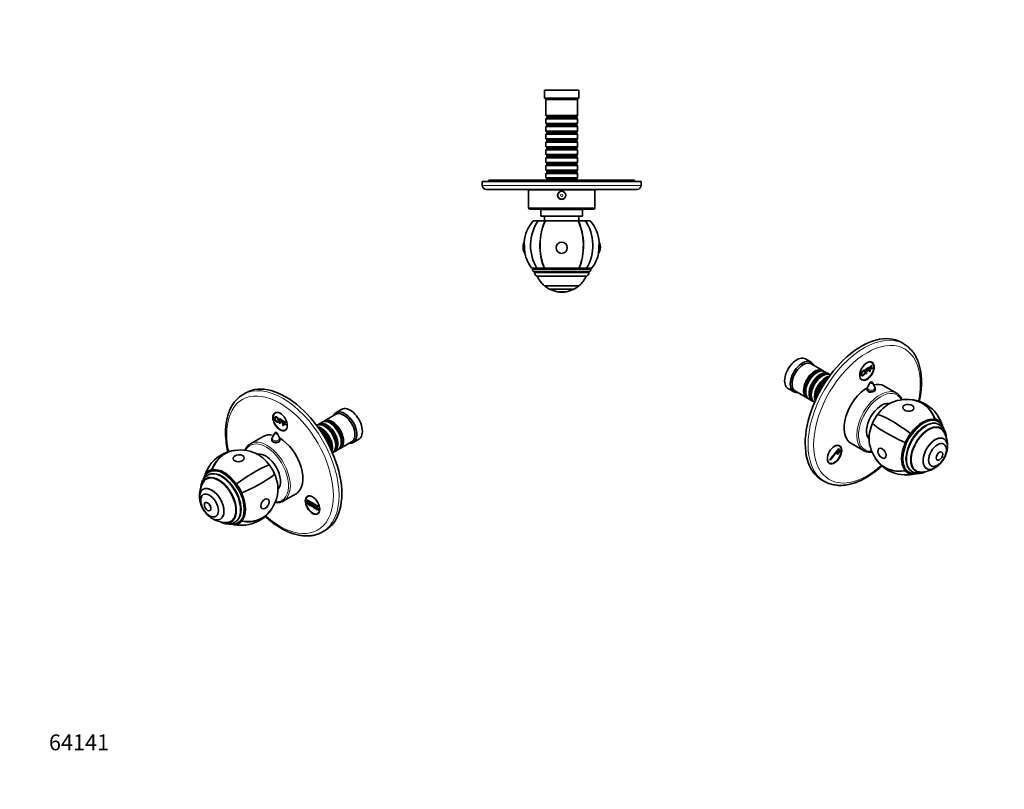
# Model space of a CAD drawing. Units: millimetres. Extents: x 0 to 780, y 0 to 1164.
# Drawn here: x 0 to 744, y 0 to 582 of the extents above; entities that cross this region are included whole.
import ezdxf
from ezdxf import colors
from ezdxf.entities.mleader import LeaderData, LeaderLine
from ezdxf.math import Vec2, Vec3

# ---------------------------------------------------------------- set-up
doc = ezdxf.new("R2010")
doc.units = ezdxf.units.MM
for name, color, linetype in [('DV3_Défaut', 7, 'Continuous'), ('DV6_Défaut', 7, 'Continuous'), ('DV7_Défaut', 7, 'Continuous'), ('Défaut', 7, 'Continuous')]:
    doc.layers.add(name, color=color, linetype=linetype)

# ---------------------------------------------------------------- blocks, each defined once
blk = doc.blocks.new('_DOT')
at = {"color": 0}
blk.add_line((0, 0), (-1, 0), dxfattribs=at)
at = {"color": 0, "const_width": 0.333}
blk.add_lwpolyline([(-0.1665, 0, 1), (0.1665, 0, 1)], format="xyb", close=True, dxfattribs=at)
blk = doc.blocks.new('SE2')
at = {"layer": 'DV3_Défaut', "color": 7, "linetype": 'Continuous', "lineweight": 35}
for p, q in [((422.64, 528.74), (396.64, 528.74)), ((396.64, 528.74), (396.64, 522.74)), ((422.64, 522.74), (422.64, 528.74)), ((422.64, 522.74), (396.64, 522.74)), ((396.64, 522.74), (397.64, 521.74)), ((421.64, 521.74), (397.64, 521.74)), ((397.64, 521.74), (397.64, 509.54)), ((421.64, 521.74), (422.64, 522.74)), ((421.64, 509.54), (421.64, 521.74)), ((421.64, 509.54), (397.64, 509.54)), ((397.64, 509.54), (398.34, 508.84)), ((398.34, 507.84), (397.64, 507.14)), ((397.64, 507.14), (421.64, 507.14)), ((397.64, 507.14), (397.64, 503.64)), ((398.34, 508.84), (420.94, 508.84)), ((398.34, 508.84), (398.34, 507.84)), ((398.34, 507.84), (420.94, 507.84)), ((420.94, 508.84), (421.64, 509.54)), ((420.94, 507.84), (420.94, 508.84)), ((421.64, 507.14), (420.94, 507.84)), ((421.64, 503.64), (421.64, 507.14)), ((421.64, 503.64), (397.64, 503.64)), ((397.64, 503.64), (398.34, 502.94)), ((398.34, 501.94), (397.64, 501.24)), ((397.64, 501.24), (421.64, 501.24)), ((397.64, 501.24), (397.64, 497.74)), ((398.34, 502.94), (420.94, 502.94)), ((398.34, 502.94), (398.34, 501.94)), ((398.34, 501.94), (420.94, 501.94)), ((420.94, 502.94), (421.64, 503.64)), ((420.94, 501.94), (420.94, 502.94)), ((421.64, 501.24), (420.94, 501.94)), ((421.64, 497.74), (421.64, 501.24)), ((421.64, 497.74), (397.64, 497.74)), ((397.64, 497.74), (398.34, 497.04)), ((398.34, 496.04), (397.64, 495.34)), ((397.64, 495.34), (421.64, 495.34)), ((397.64, 495.34), (397.64, 491.84)), ((421.64, 491.84), (397.64, 491.84)), ((397.64, 491.84), (398.34, 491.14)), ((398.34, 497.04), (420.94, 497.04)), ((398.34, 497.04), (398.34, 496.04)), ((398.34, 496.04), (420.94, 496.04)), ((398.34, 491.14), (420.94, 491.14)), ((398.34, 491.14), (398.34, 490.14)), ((420.94, 497.04), (421.64, 497.74)), ((420.94, 496.04), (420.94, 497.04)), ((421.64, 495.34), (420.94, 496.04)), ((420.94, 491.14), (421.64, 491.84)), ((420.94, 490.14), (420.94, 491.14)), ((421.64, 491.84), (421.64, 495.34)), ((398.34, 490.14), (397.64, 489.44)), ((397.64, 489.44), (421.64, 489.44)), ((397.64, 489.44), (397.64, 485.94)), ((421.64, 485.94), (397.64, 485.94)), ((397.64, 485.94), (398.34, 485.24)), ((398.34, 484.24), (397.64, 483.54)), ((398.34, 490.14), (420.94, 490.14)), ((398.34, 485.24), (420.94, 485.24)), ((398.34, 485.24), (398.34, 484.24)), ((398.34, 484.24), (420.94, 484.24)), ((421.64, 489.44), (420.94, 490.14)), ((420.94, 485.24), (421.64, 485.94)), ((420.94, 484.24), (420.94, 485.24)), ((421.64, 483.54), (420.94, 484.24)), ((421.64, 485.94), (421.64, 489.44)), ((397.64, 483.54), (421.64, 483.54)), ((397.64, 483.54), (397.64, 480.04)), ((421.64, 480.04), (397.64, 480.04)), ((397.64, 480.04), (398.34, 479.34)), ((398.34, 478.34), (397.64, 477.64)), ((397.64, 477.64), (421.64, 477.64)), ((397.64, 477.64), (397.64, 474.14)), ((398.34, 479.34), (420.94, 479.34)), ((398.34, 479.34), (398.34, 478.34)), ((398.34, 478.34), (420.94, 478.34)), ((420.94, 479.34), (421.64, 480.04)), ((420.94, 478.34), (420.94, 479.34)), ((421.64, 477.64), (420.94, 478.34)), ((421.64, 480.04), (421.64, 483.54)), ((421.64, 474.14), (421.64, 477.64)), ((421.64, 474.14), (397.64, 474.14)), ((397.64, 474.14), (398.34, 473.44)), ((398.34, 472.44), (397.64, 471.74)), ((397.64, 471.74), (421.64, 471.74)), ((397.64, 471.74), (397.64, 468.24)), ((398.34, 473.44), (420.94, 473.44)), ((398.34, 473.44), (398.34, 472.44)), ((398.34, 472.44), (420.94, 472.44)), ((420.94, 473.44), (421.64, 474.14)), ((420.94, 472.44), (420.94, 473.44)), ((421.64, 471.74), (420.94, 472.44)), ((421.64, 468.24), (421.64, 471.74)), ((421.64, 468.24), (397.64, 468.24)), ((397.64, 468.24), (398.34, 467.54)), ((398.34, 466.54), (397.64, 465.84)), ((397.64, 465.84), (421.64, 465.84)), ((397.64, 465.84), (397.64, 462.34)), ((421.64, 462.34), (397.64, 462.34)), ((397.64, 462.34), (398.34, 461.64)), ((398.34, 467.54), (420.94, 467.54)), ((398.34, 467.54), (398.34, 466.54)), ((398.34, 466.54), (420.94, 466.54)), ((398.34, 461.64), (420.94, 461.64)), ((398.34, 461.64), (398.34, 460.74)), ((420.94, 467.54), (421.64, 468.24)), ((420.94, 466.54), (420.94, 467.54)), ((421.64, 465.84), (420.94, 466.54)), ((420.94, 461.64), (421.64, 462.34)), ((420.94, 460.74), (420.94, 461.64)), ((421.64, 462.34), (421.64, 465.84)), ((469.64, 459.74), (349.64, 459.74)), ((349.64, 459.74), (349.64, 456.74)), ((464.64, 460.74), (354.64, 460.74)), ((354.64, 460.74), (354.64, 459.74)), ((464.64, 459.74), (464.64, 460.74)), ((469.64, 456.74), (469.64, 459.74)), ((352.64, 453.74), (466.64, 453.74)), ((434.64, 453.24), (384.64, 453.24)), ((384.64, 453.24), (384.64, 439.74)), ((394.64, 453.74), (394.64, 453.24)), ((424.64, 453.24), (424.64, 453.74)), ((434.64, 439.74), (434.64, 453.24)), ((433.64, 438.74), (385.64, 438.74)), ((425.39, 438.44), (393.89, 438.44)), ((393.89, 438.44), (393.89, 433.44)), ((425.39, 433.44), (393.89, 433.44)), ((396.64, 433.44), (396.64, 430.04)), ((398.39, 438.74), (398.39, 438.44)), ((420.89, 438.44), (420.89, 438.74)), ((422.64, 430.04), (422.64, 433.44)), ((425.39, 433.44), (425.39, 438.44)), ((388.14, 430.04), (391.82, 430.04)), ((391.82, 430.04), (397.16, 430.04)), ((397.31, 430.04), (397.16, 430.04)), ((397.31, 430.04), (421.98, 430.04)), ((421.98, 430.04), (422.13, 430.04)), ((422.13, 430.04), (427.47, 430.04)), ((427.47, 430.04), (431.14, 430.04)), ((381.79, 405.3), (381.25, 413.76)), ((438.04, 413.76), (437.5, 405.3)), ((390.88, 394.04), (386.99, 394.04)), ((387.64, 394.04), (387.64, 393.04)), ((430.14, 391.54), (389.14, 391.54)), ((389.14, 391.54), (389.14, 390.69)), ((428.55, 388.04), (390.74, 388.04)), ((390.88, 394.04), (396.51, 394.04)), ((396.51, 394.04), (396.65, 394.04)), ((396.65, 394.04), (422.64, 394.04)), ((422.78, 394.04), (422.64, 394.04)), ((422.78, 394.04), (428.41, 394.04)), ((428.41, 394.04), (432.3, 394.04)), ((430.14, 390.69), (430.14, 391.54)), ((431.64, 393.04), (431.64, 394.04)), ((396.64, 380.76), (422.64, 380.76)), ((396.64, 380.76), (396.64, 380.71)), ((422.64, 380.71), (396.64, 380.71)), ((422.64, 380.71), (422.64, 380.76)), ((419.14, 378.36), (400.14, 378.36)), ((413.14, 376.34), (406.14, 376.34)), ((406.14, 376.34), (406.14, 376.3)), ((413.14, 376.3), (406.14, 376.3)), ((413.14, 376.3), (413.14, 376.34))]:
    blk.add_line(p, q, dxfattribs=at)
at = {"layer": 'DV3_Défaut', "color": 7, "linetype": 'Continuous', "lineweight": 18}
for p, q in [((469.64, 456.74), (349.64, 456.74)), ((434.64, 439.74), (384.64, 439.74)), ((431.64, 393.04), (387.64, 393.04)), ((430.14, 390.69), (389.14, 390.69))]:
    blk.add_line(p, q, dxfattribs=at)
at = {"layer": 'DV3_Défaut', "color": 7, "linetype": 'Continuous', "lineweight": 35}
for radius in [3.1, 3]:
    blk.add_circle((409.64, 449.24), radius, dxfattribs=at)
at = {"layer": 'DV3_Défaut', "color": 7, "linetype": 'Continuous', "lineweight": 18}
for radius in [2.8, 0.933]:
    blk.add_circle((409.64, 449.24), radius, dxfattribs=at)
at = {"layer": 'DV3_Défaut', "color": 7, "linetype": 'Continuous', "lineweight": 35}
for centre, radius, start, end in [((352.64, 456.74), 3, 180, 270), ((466.64, 456.74), 3, 270, 0), ((385.64, 439.74), 1, 180, 270), ((433.64, 439.74), 1, 270, 0), ((409.64, 411.33), 28.5, 138.97175, 175.11238), ((409.64, 411.33), 28.5, 4.88762, 41.02825), ((389.47, 410.04), 9.03, 155.6642, 211.66392), ((429.82, 410.04), 9.03, 328.33608, 24.3358), ((409.64, 411.33), 28.5, 192.21575, 217.3532), ((409.64, 411.33), 28.5, 322.6468, 347.78425), ((389.14, 393.04), 1.5, 180, 270), ((392.14, 390.69), 3, 180, 242.04711), ((409.64, 396.3), 20.26, 204.06119, 230.08539), ((409.64, 396.3), 20.26, 309.91461, 335.93881), ((427.14, 390.69), 3, 297.95289, 0), ((430.14, 393.04), 1.5, 270, 0), ((409.64, 396.3), 20.3, 230.17879, 242.09673), ((409.64, 396.3), 20.3, 297.90327, 309.82121), ((409.64, 396.3), 20.26, 242.30886, 260.05221), ((409.64, 396.3), 20.3, 260.07181, 270), ((409.64, 396.3), 20.3, 270, 279.92819), ((409.64, 396.3), 20.26, 279.94779, 297.69114)]:
    blk.add_arc(centre, radius, start, end, dxfattribs=at)
for major_axis, ratio, start_param, end_param in [((0, 28.7), 0.819152, 0.860766, 2.217424), ((0, 28.7), 0.573576, 0.860766, 2.217424), ((0, -28.5), 0.573576, 3.996311, 5.364325), ((0, -28.5), 0.573576, 0.91886, 2.286874), ((0, 28.7), 0.573576, 4.065761, 5.422419), ((0, 28.7), 0.819152, 4.065761, 5.422419)]:
    blk.add_ellipse((409.64, 411.33), major_axis=major_axis, ratio=ratio, start_param=start_param, end_param=end_param, dxfattribs=at)
blk.add_ellipse((409.64, 409.53), major_axis=(4.24, 0), ratio=0.997956, dxfattribs=at)
blk = doc.blocks.new('SE5')
at = {"layer": 'DV6_Défaut', "color": 7, "linetype": 'Continuous', "lineweight": 35}
for p, q in [((171.02, 299.85), (168.9, 298.62)), ((193.9, 285.1), (193.17, 284.67)), ((238.86, 283.59), (230.24, 278.61)), ((243.31, 287.31), (239.07, 284.87)), ((196.29, 280.33), (198.4, 279.11)), ((196.29, 276.72), (196.29, 280.33)), ((196.7, 276.48), (196.29, 276.72)), ((196.7, 279.67), (196.7, 278.55)), ((198.4, 278.69), (196.7, 279.67)), ((196.7, 278.55), (198.17, 277.7)), ((196.7, 278.12), (196.7, 276.48)), ((198.17, 277.27), (196.7, 278.12)), ((198.17, 277.7), (198.17, 277.27)), ((198.4, 279.11), (198.4, 278.69)), ((198.96, 278.79), (199.03, 278.83)), ((198.96, 278.79), (201.07, 277.57)), ((198.96, 275.18), (198.96, 278.79)), ((199.37, 278.13), (199.37, 277.01)), ((201.07, 277.15), (199.37, 278.13)), ((199.37, 277.01), (200.84, 276.16)), ((199.37, 276.58), (199.37, 274.94)), ((200.84, 275.73), (199.37, 276.58)), ((200.84, 276.16), (200.84, 275.73)), ((201.07, 277.57), (201.14, 277.61)), ((201.07, 277.57), (201.07, 277.15)), ((201.07, 277.15), (201.14, 277.19)), ((228.54, 277.63), (226.06, 276.2)), ((235.03, 276.75), (234.54, 277.04)), ((192.7, 269.35), (190.91, 265.7)), ((196.29, 265.7), (194.5, 269.35)), ((199.37, 274.94), (198.96, 275.18)), ((200.67, 271.68), (201.4, 272.11)), ((230.86, 274.34), (230.37, 274.63)), ((183.93, 266.88), (174.38, 261.37)), ((190.6, 264.37), (190.6, 263.54)), ((196.6, 263.47), (196.6, 264.37)), ((238.85, 259.93), (238.85, 260.5)), ((242.24, 257.83), (250.86, 262.81)), ((243.03, 262.34), (243.03, 262.91)), ((252.07, 262.35), (256.31, 264.8)), ((238.06, 255.42), (240.54, 256.85)), ((141.3, 239.45), (141.44, 239.25)), ((143.57, 240.12), (142.86, 239.71)), ((145.28, 241.75), (145.38, 241.52)), ((142.49, 235.45), (141.07, 234.64)), ((142.55, 237.8), (141.95, 237.45)), ((163.86, 231.02), (163.75, 230.91)), ((138.68, 226.9), (138.64, 226.88)), ((167.83, 224.13), (167.69, 224.1)), ((199.38, 218.07), (208.93, 223.58)), ((140.3, 216.87), (140.27, 216.86)), ((216.98, 217.59), (217.34, 217.39)), ((216.98, 215.96), (216.98, 217.59)), ((217.34, 215.75), (216.98, 215.96)), ((217.16, 218.92), (217.23, 218.96)), ((217.16, 218.92), (225.82, 213.92)), ((217.16, 218.51), (217.16, 218.92)), ((225.82, 213.51), (217.16, 218.51)), ((217.34, 217.39), (217.34, 215.75)), ((218.4, 221.96), (217.67, 221.54)), ((218.04, 215.35), (218.04, 216.98)), ((218.04, 216.98), (218.4, 216.77)), ((218.4, 216.77), (218.4, 215.14)), ((219.1, 216.37), (219.18, 216.41)), ((219.1, 214.73), (219.1, 216.37)), ((219.1, 216.37), (219.46, 216.16)), ((219.46, 216.16), (219.53, 216.2)), ((219.46, 216.16), (219.46, 214.53)), ((143.77, 210.79), (143.8, 210.81)), ((218.4, 215.14), (218.04, 215.35)), ((219.46, 214.53), (219.1, 214.73)), ((219.46, 214.53), (219.53, 214.57)), ((220.16, 214.12), (220.16, 215.75)), ((220.16, 215.75), (220.52, 215.55)), ((220.52, 213.92), (220.16, 214.12)), ((220.52, 215.55), (220.52, 213.92)), ((221.23, 213.51), (221.23, 215.14)), ((221.23, 215.14), (221.58, 214.94)), ((221.58, 213.3), (221.23, 213.51)), ((221.58, 214.94), (221.58, 213.3)), ((222.29, 214.53), (222.36, 214.57)), ((222.29, 212.9), (222.29, 214.53)), ((222.29, 214.53), (222.64, 214.32)), ((222.64, 212.69), (222.29, 212.9)), ((222.64, 214.32), (222.71, 214.37)), ((222.64, 214.32), (222.64, 212.69)), ((222.64, 212.69), (222.71, 212.73)), ((223.35, 213.92), (223.42, 213.96)), ((223.35, 212.28), (223.35, 213.92)), ((223.35, 213.92), (223.7, 213.71)), ((223.7, 212.08), (223.35, 212.28)), ((223.7, 213.71), (223.77, 213.75)), ((223.7, 213.71), (223.7, 212.08)), ((223.7, 212.08), (223.77, 212.12)), ((224.41, 213.3), (224.48, 213.34)), ((224.41, 211.67), (224.41, 213.3)), ((224.41, 213.3), (224.76, 213.1)), ((224.76, 211.47), (224.41, 211.67)), ((224.76, 213.1), (224.83, 213.14)), ((224.76, 213.1), (224.76, 211.47)), ((224.76, 211.47), (224.83, 211.51)), ((225.17, 208.55), (225.9, 208.97)), ((225.47, 212.69), (225.54, 212.73)), ((225.47, 211.06), (225.47, 212.69)), ((225.47, 212.69), (225.82, 212.49)), ((225.82, 210.85), (225.47, 211.06)), ((225.82, 213.92), (225.89, 213.96)), ((225.82, 213.92), (225.82, 213.51)), ((225.82, 213.51), (225.89, 213.55)), ((225.82, 212.49), (225.89, 212.53)), ((225.82, 212.49), (225.82, 210.85)), ((225.82, 210.85), (225.89, 210.9)), ((151.64, 204.36), (151.68, 204.39)), ((159.57, 202.59), (160.99, 203.41)), ((162.45, 201.94), (163.05, 202.29)), ((164.86, 201.6), (165.57, 202.01)), ((167.83, 202.68), (167.69, 202.88)), ((163.86, 200.38), (163.75, 200.61)), ((228.9, 194.7), (231.02, 195.93))]:
    blk.add_line(p, q, dxfattribs=at)
for centre, radius, start, end in [((193.6, 268.91), 1, 60, 153.85267), ((193.6, 268.91), 1, 26.14733, 60), ((193.6, 264.37), 3, 153.85267, 180), ((193.6, 264.37), 3, 0, 26.14733), ((166.79, 228.12), 28.7, 103.01695, 136.98305), ((166.79, 228.12), 28.5, 66.49, 103.01695), ((166.79, 228.12), 28.5, 146.21991, 163.25077), ((156.16, 221.99), 20.26, 149.95656, 183.9324), ((166.79, 228.12), 28.5, 316.98305, 353.51), ((156.16, 221.99), 20.3, 190.16286, 229.83714), ((166.79, 228.12), 28.7, 283.01695, 316.98305), ((156.16, 221.99), 20.26, 236.0676, 240), ((156.16, 221.99), 20.26, 240, 270.04344), ((166.79, 228.12), 28.5, 256.28566, 273.78009)]:
    blk.add_arc(centre, radius, start, end, dxfattribs=at)
at = {"layer": 'DV6_Défaut', "color": 7, "linetype": 'Continuous', "lineweight": 18}
for centre, major_axis, start_param, end_param in [((198.9, 246.66), (30, -51.96), 0, 3.137788), ((196.78, 245.44), (-28.5, 49.36), 2.08569, 6.283185), ((196.78, 245.44), (-28.5, 49.36), 0, 1.055903), ((193.6, 269.21), (-0.933, 0), 6.006996, 6.283185), ((193.6, 269.21), (-0.933, 0), 0, 3.417782), ((186.17, 239.31), (12, -20.78), 0, 3.499712), ((186.88, 239.72), (12.5, -21.65), 0.003285, 3.135588), ((193.6, 264.37), (-3, 0), 0, 3.141593), ((193.6, 265.25), (-2.8, 0), 6.006996, 6.283185), ((193.6, 265.25), (-2.8, 0), 0, 3.417782), ((152.2, 219.7), (10.25, -17.75), 0, 3.141814), ((153.86, 220.66), (11, -19.05), 0.000299, 3.13633), ((186.17, 239.31), (12, -20.78), 5.925066, 6.283185), ((152.2, 219.7), (10.25, -17.75), 6.280512, 6.283185)]:
    blk.add_ellipse(centre, major_axis=major_axis, ratio=0.57735, start_param=start_param, end_param=end_param, dxfattribs=at)
at = {"layer": 'DV6_Défaut', "color": 7, "linetype": 'Continuous', "lineweight": 35}
for centre, major_axis, ratio, start_param, end_param in [((201.02, 247.89), (30, -51.96), 0.57735, 0, 3.141593), ((198.9, 246.66), (30, -51.96), 0.57735, 3.137788, 3.141593), ((196.92, 278.18), (3.75, -6.5), 0.57735, 2.36944, 6.283185), ((198.19, 278.91), (-3.85, 6.67), 0.57735, 0.184713, 0.228417), ((245.57, 273.61), (6.5, -11.26), 0.57735, 0, 3.536384), ((244.86, 273.2), (6, -10.39), 0.57735, 0, 3.141593), ((249.81, 276.06), (6.5, -11.26), 0.57735, 0, 3.141593), ((230.37, 264.83), (-6, 10.39), 0.57735, 3.149757, 6.275021), ((232.06, 265.81), (6, -10.39), 0.57735, 0, 3.28349), ((231.57, 265.52), (-5.65, 9.79), 0.57735, 3.336628, 6.08815), ((234.54, 267.24), (-6, 10.39), 0.57735, 3.141593, 6.283185), ((236.24, 268.22), (6, -10.39), 0.57735, 0, 3.28349), ((235.74, 267.93), (-5.65, 9.79), 0.57735, 3.336628, 6.08815), ((235.03, 267.52), (-5.65, 9.79), 0.57735, 3.926991, 5.497787), ((196.43, 245.23), (12.5, -21.65), 0.57735, 2.618776, 3.141593), ((196.92, 278.18), (3.75, -6.5), 0.57735, 0, 0.772152), ((198.19, 278.91), (-3.85, 6.67), 0.57735, -3.37001, -3.326305), ((227.89, 263.4), (6, -10.39), 0.57735, 0.456034, 2.685558), ((227.4, 263.11), (-5.65, 9.79), 0.57735, 3.758552, 5.666226), ((226.69, 262.71), (-5.65, 9.79), 0.57735, 3.947374, 5.477404), ((226.2, 262.42), (-6, 10.39), 0.57735, 4.008695, 5.416083), ((230.86, 265.12), (-5.65, 9.79), 0.57735, 3.926991, 5.497787), ((186.88, 239.72), (12.5, -21.65), 0.57735, 3.135588, 3.141593), ((193.6, 263.2), (3.1, 0), 0.57735, -3.396281, -3.328781), ((196.43, 245.23), (12.5, -21.65), 0.57735, 0, 2.364934), ((193.6, 263.2), (3.1, 0), 0.57735, 0.167519, 0.254688), ((245.57, 273.61), (6.5, -11.26), 0.57735, 5.888394, 6.283185), ((166.79, 228.12), (6.46, -27.96), 0.804092, 2.942038, 4.029031), ((166.79, 228.12), (6.42, -27.77), 0.804092, 3.141593, 4.034339), ((180.02, 235.76), (-10.75, 18.62), 0.57735, 4.892401, 5.62043), ((185.96, 239.19), (7.87, -13.64), 0.57735, 0.196525, 2.945067), ((232.06, 265.81), (6, -10.39), 0.57735, 6.141288, 6.283185), ((236.24, 268.22), (6, -10.39), 0.57735, 6.141288, 6.283185), ((166.79, 228.12), (20.98, -19.58), 0.804092, 3.141593, 3.547411), ((154.57, 221.07), (-11.33, 19.62), 0.57735, 0.174533, 0.406629), ((154.57, 221.07), (11.45, -19.84), 0.57735, 2.96706, 3.316126), ((152.8, 220.04), (10.25, -17.75), 0.57735, 0, 3.141593), ((153.86, 220.66), (11, -19.05), 0.57735, 3.13633, 3.141593), ((154.57, 221.07), (11, -19.05), 0.57735, 0, 3.141593), ((154.57, 221.07), (-11.33, 19.62), 0.57735, 4.886922, 6.108652), ((166.79, 228.12), (23.27, 16.79), 0.141783, 0.238052, 1.59471), ((166.79, 228.12), (26.18, 11.76), 0.141783, 4.688475, 6.045134), ((180.02, 235.76), (-10.88, 18.85), 0.57735, 4.537856, 4.886922), ((180.02, 235.76), (10.75, -18.62), 0.57735, 0.662755, 1.390785), ((150.32, 218.62), (9.45, -16.37), 0.57735, 0, 3.737753), ((150.32, 218.62), (9.45, -16.37), 0.57735, 0, 3.735601), ((150.32, 218.62), (9.25, -16.02), 0.57735, 0, 3.462818), ((151.74, 219.43), (9.45, -16.37), 0.57735, 3.216489, 3.358029), ((151.74, 219.43), (9.25, -16.02), 0.57735, 3.075037, 3.141593), ((154.57, 221.07), (-11.45, 19.84), 0.57735, 4.537856, 4.886922), ((145.14, 215.62), (6.5, -11.26), 0.57735, 0, 4.153901), ((145.18, 215.64), (-6.5, 11.26), 0.57735, 3.141593, 6.283185), ((154.57, 221.07), (11.33, -19.62), 0.57735, 0.174533, 1.396263), ((143.51, 214.68), (4.75, -8.23), 0.57735, 3.141593, 6.283185), ((142.05, 213.84), (1.75, -3.03), 0.57735, 0, 3.141593), ((186.88, 239.72), (12.5, -21.65), 0.57735, 0, 0.003285), ((221.42, 215.05), (3.75, -6.5), 0.57735, 2.36944, 6.283185), ((222.69, 215.78), (-3.85, 6.67), 0.57735, 0.184713, 0.228417), ((166.79, 228.12), (-20.84, 19.44), 0.804092, 2.248846, 3.141593), ((166.79, 228.12), (-20.98, 19.58), 0.804092, 2.254154, 3.341147), ((221.42, 215.05), (3.75, -6.5), 0.57735, 0, 0.772152), ((222.69, 215.78), (-3.85, 6.67), 0.57735, -3.37001, -3.326305), ((145.14, 215.62), (6.5, -11.26), 0.57735, 5.270877, 6.283185), ((150.32, 218.62), (9.45, -16.37), 0.57735, 5.687025, 6.283185), ((150.32, 218.62), (9.45, -16.37), 0.57735, 5.689177, 6.283185), ((150.32, 218.62), (9.25, -16.02), 0.57735, 5.96196, 6.283185), ((151.74, 219.43), (9.45, -16.37), 0.57735, 6.066748, 6.208289), ((151.74, 219.43), (9.25, -16.02), 0.57735, 0, 0.066555), ((154.57, 221.07), (-11.45, 19.84), 0.57735, 2.96706, 3.316126), ((154.57, 221.07), (11.33, -19.62), 0.57735, 5.905634, 6.108652), ((166.79, 228.12), (-6.46, 27.96), 0.804092, 2.735775, 3.141593), ((198.9, 246.66), (30, -51.96), 0.57735, 6.278223, 6.283185)]:
    blk.add_ellipse(centre, major_axis=major_axis, ratio=ratio, start_param=start_param, end_param=end_param, dxfattribs=at)
for centre, major_axis, ratio in [((196.78, 278.1), (-3.85, 6.67), 0.57735), ((165.52, 250.35), (-4.23, -0.24), 0.613066), ((143.48, 214.66), (4.75, -8.23), 0.57735), ((142.02, 213.82), (1.75, -3.03), 0.57735), ((185.41, 215.91), (2.33, 3.54), 0.613066), ((221.28, 214.97), (-3.85, 6.67), 0.57735)]:
    blk.add_ellipse(centre, major_axis=major_axis, ratio=ratio, dxfattribs=at)
for points, degree, knots in [([(169.04, 298.68), (168.79, 298.55), (168.1, 298.17), (166.89, 297.34), (165.52, 296.26), (164.22, 295.04), (163, 293.73), (161.86, 292.3), (160.82, 290.76), (159.85, 289.12), (158.99, 287.38), (158.21, 285.54), (157.53, 283.61), (156.95, 281.59), (156.47, 279.48), (156.1, 277.3), (155.82, 275.05), (155.65, 272.79), (155.6, 271.02), (155.6, 270.13), (155.6, 269.93)], 3, [0, 0, 0, 0, 0.025745, 0.084386, 0.143035, 0.201787, 0.260729, 0.319933, 0.37945, 0.439306, 0.499506, 0.560032, 0.620851, 0.681919, 0.743188, 0.804611, 0.866143, 0.927746, 0.986221, 1, 1, 1, 1]), ([(192.74, 280.53), (192.74, 281.43), (193.16, 281.69), (193.58, 281.96), (194.24, 281.58), (194.68, 281.33), (195.02, 280.89), (195.37, 280.45), (195.55, 279.92), (195.74, 279.38), (195.74, 278.84), (195.74, 278.29), (195.54, 277.97), (195.35, 277.65), (195, 277.63), (194.65, 277.61), (194.24, 277.84), (193.8, 278.1), (193.45, 278.54), (193.1, 278.99), (192.92, 279.52), (192.74, 280.05), (192.74, 280.53)], 2, [0, 0, 0, 0.090909, 0.090909, 0.181818, 0.181818, 0.272727, 0.272727, 0.363636, 0.363636, 0.454545, 0.454545, 0.545455, 0.545455, 0.636364, 0.636364, 0.727273, 0.727273, 0.818182, 0.818182, 0.909091, 0.909091, 1, 1, 1]), ([(193.17, 280.27), (193.17, 279.62), (193.47, 279.07), (193.78, 278.52), (194.24, 278.25), (194.71, 277.98), (195.01, 278.19), (195.31, 278.39), (195.31, 279.09), (195.31, 279.53), (195.18, 279.93), (195.05, 280.34), (194.8, 280.66), (194.55, 280.99), (194.24, 281.17), (193.8, 281.42), (193.49, 281.25), (193.17, 281.09), (193.17, 280.27)], 2, [0, 0, 0, 0.111111, 0.111111, 0.222222, 0.222222, 0.333333, 0.333333, 0.444444, 0.444444, 0.555556, 0.555556, 0.666667, 0.666667, 0.777778, 0.777778, 0.888889, 0.888889, 1, 1, 1]), ([(155.6, 269.93), (155.6, 269.46), (155.61, 268.31), (155.7, 266.18), (155.91, 263.69), (156.21, 261.14), (156.62, 258.56), (157.01, 256.56), (157.26, 255.42), (157.32, 255.15)], 3, [0, 0, 0, 0, 0.090803, 0.262358, 0.433845, 0.605258, 0.776583, 0.94781, 1, 1, 1, 1]), ([(174.47, 261.4), (174.3, 261.31), (173.85, 261.07), (173.1, 260.5), (172.27, 259.73), (171.52, 258.84), (170.87, 257.84), (170.43, 257.01), (170.22, 256.52), (170.17, 256.41)], 3, [0, 0, 0, 0, 0.080151, 0.252992, 0.425904, 0.599433, 0.774005, 0.949832, 1, 1, 1, 1]), ([(190.57, 264.27), (190.52, 264.16), (190.5, 264.05), (190.5, 263.51), (190.83, 263.08), (191.98, 262.42), (192.78, 262.19), (194.42, 262.1), (195.22, 262.26), (196.36, 262.92), (196.7, 263.42), (196.7, 264.07), (196.68, 264.2), (196.63, 264.33)], 3, [0, 0, 0, 0, 0.058392, 0.058392, 0.279276, 0.279276, 0.500161, 0.500161, 0.721045, 0.721045, 0.941929, 0.941929, 1, 1, 1, 1]), ([(142.93, 239.73), (142.7, 239.6), (142.21, 239.32), (141.44, 238.7), (140.67, 237.93), (139.98, 237.04), (139.39, 236.05), (138.92, 235.05), (138.68, 234.36), (138.58, 234.06)], 3, [0, 0, 0, 0, 0.104231, 0.257239, 0.41048, 0.564738, 0.720586, 0.878296, 1, 1, 1, 1]), ([(141.95, 237.44), (141.65, 237.26), (141.1, 236.93), (140.27, 236.23), (139.51, 235.42), (138.83, 234.5), (138.24, 233.49), (137.75, 232.38), (137.35, 231.17), (137.06, 229.89), (136.92, 228.81), (136.87, 228.16), (136.86, 227.97)], 3, [0, 0, 0, 0, 0.088914, 0.192347, 0.296091, 0.400905, 0.507414, 0.616031, 0.726893, 0.839837, 0.954457, 1, 1, 1, 1]), ([(192.92, 216.91), (193.31, 216.86), (194.12, 216.8), (195.31, 216.82), (196.5, 216.98), (197.61, 217.27), (198.61, 217.65), (199.15, 217.95), (199.42, 218.11)], 3, [0, 0, 0, 0, 0.164595, 0.342425, 0.518998, 0.694197, 0.868124, 1, 1, 1, 1]), ([(151.66, 202.29), (151.73, 202.26), (152.23, 202.01), (153.17, 201.6), (154.48, 201.17), (155.78, 200.87), (157.06, 200.72), (158.3, 200.71), (159.5, 200.85), (160.62, 201.12), (161.62, 201.49), (162.15, 201.79), (162.4, 201.94)], 3, [0, 0, 0, 0, 0.019187, 0.137159, 0.254795, 0.371525, 0.486686, 0.599686, 0.710184, 0.818198, 0.924092, 1, 1, 1, 1]), ([(157.84, 200.72), (158.1, 200.67), (158.78, 200.54), (159.86, 200.43), (161.05, 200.44), (162.2, 200.59), (163.27, 200.87), (164.18, 201.23), (164.65, 201.5), (164.85, 201.62)], 3, [0, 0, 0, 0, 0.104339, 0.268493, 0.431081, 0.591716, 0.750266, 0.90695, 1, 1, 1, 1]), ([(185.45, 206.41), (185.74, 206.15), (186.69, 205.29), (188.32, 203.88), (190.35, 202.26), (192.41, 200.73), (194.48, 199.31), (196.56, 198), (198.66, 196.8), (200.76, 195.72), (202.86, 194.76), (204.95, 193.92), (207.03, 193.21), (209.1, 192.63), (211.14, 192.17), (213.16, 191.85), (215.15, 191.66), (217.1, 191.61), (219, 191.69), (220.86, 191.9), (222.66, 192.24), (224.4, 192.71), (226.07, 193.3), (227.55, 193.95), (228.35, 194.4), (228.73, 194.62)], 3, [0, 0, 0, 0, 0.019885, 0.065523, 0.111193, 0.156894, 0.202628, 0.248391, 0.29418, 0.339988, 0.385804, 0.431607, 0.477378, 0.523089, 0.56871, 0.614202, 0.659529, 0.704651, 0.749536, 0.79416, 0.838515, 0.882611, 0.926473, 0.970147, 1, 1, 1, 1])]:
    blk.add_open_spline(points, degree=degree, knots=knots, dxfattribs=at)
blk = doc.blocks.new('SE6')
at = {"layer": 'DV7_Défaut', "color": 7, "linetype": 'Continuous', "lineweight": 35}
for p, q in [((668.21, 336.82), (666.09, 338.05)), ((598.04, 323.06), (593.8, 325.51)), ((606.88, 316.81), (598.25, 321.79)), ((642.26, 319.36), (644.37, 320.58)), ((644.37, 320.15), (642.67, 319.17)), ((643.94, 322.87), (643.21, 323.29)), ((644.37, 320.58), (644.37, 320.15)), ((602.57, 315.23), (602.08, 314.95)), ((606.75, 312.83), (606.25, 312.54)), ((611.05, 314.4), (608.57, 315.83)), ((639.59, 317.82), (639.52, 317.86)), ((639.59, 314.21), (639.52, 314.25)), ((639.59, 317.82), (641.7, 319.04)), ((639.59, 314.21), (639.59, 317.82)), ((640, 314.44), (639.59, 314.21)), ((641.7, 318.61), (640, 317.63)), ((640, 317.63), (640, 316.51)), ((640, 316.51), (641.47, 317.36)), ((641.47, 316.93), (640, 316.09)), ((640, 316.09), (640, 314.44)), ((641.47, 317.36), (641.47, 316.93)), ((641.7, 319.04), (641.63, 319.08)), ((641.7, 319.04), (641.7, 318.61)), ((642.26, 315.75), (642.26, 319.36)), ((642.67, 315.99), (642.26, 315.75)), ((642.67, 319.17), (642.67, 318.05)), ((642.67, 318.05), (644.14, 318.9)), ((644.14, 318.48), (642.67, 317.63)), ((642.67, 317.63), (642.67, 315.99)), ((644.14, 318.9), (644.14, 318.48)), ((635.71, 310.3), (636.44, 309.88)), ((642.62, 307.55), (640.82, 303.89)), ((646.21, 303.89), (644.41, 307.55)), ((580.8, 303), (585.04, 300.55)), ((586.25, 301), (594.88, 296.02)), ((594.09, 301.11), (594.09, 300.54)), ((598.26, 298.7), (598.26, 298.13)), ((640.52, 302.57), (640.52, 301.67)), ((646.52, 301.82), (646.52, 302.57)), ((662.73, 299.57), (653.19, 305.08)), ((596.57, 295.04), (599.05, 293.62)), ((691.84, 279.95), (691.74, 279.72)), ((694.26, 277.91), (693.55, 278.32)), ((695.17, 275.65), (694.57, 276)), ((695.82, 277.65), (695.67, 277.45)), ((673.26, 269.22), (673.36, 269.11)), ((696.04, 272.84), (694.63, 273.65)), ((628.19, 261.78), (637.73, 256.27)), ((669.28, 262.33), (669.43, 262.3)), ((698.47, 265.08), (698.44, 265.1)), ((612.26, 249.17), (619.14, 257.74)), ((619.32, 257.49), (612.43, 248.92)), ((617.62, 254.2), (617.93, 254.58)), ((618.33, 253.19), (617.62, 254.2)), ((617.93, 254.58), (618.63, 253.57)), ((618.63, 253.57), (618.33, 253.19)), ((618.54, 255.34), (618.84, 255.72)), ((619.25, 254.33), (618.54, 255.34)), ((619.45, 259.74), (618.72, 260.16)), ((618.84, 255.72), (619.55, 254.71)), ((619.14, 257.74), (619.32, 257.49)), ((619.55, 254.71), (619.25, 254.33)), ((619.46, 256.48), (619.76, 256.86)), ((620.16, 255.48), (619.46, 256.48)), ((619.76, 256.86), (620.47, 255.86)), ((620.47, 255.86), (620.16, 255.48)), ((696.84, 255.05), (696.81, 255.07)), ((611.22, 247.17), (611.95, 246.75)), ((612.43, 248.92), (612.26, 249.17)), ((693.31, 249.01), (693.34, 248.99)), ((669.28, 240.88), (669.43, 241.08)), ((671.55, 240.21), (672.26, 239.8)), ((673.26, 238.58), (673.36, 238.81)), ((674.07, 240.49), (674.67, 240.14)), ((676.13, 241.61), (677.54, 240.79)), ((685.44, 242.58), (685.47, 242.56)), ((606.09, 234.12), (608.21, 232.9))]:
    blk.add_line(p, q, dxfattribs=at)
for centre, radius, start, end in [((643.52, 307.11), 1, 26.14733, 153.85267), ((643.52, 302.57), 3, 153.85267, 180), ((643.52, 302.57), 3, 0, 26.14733), ((670.32, 266.32), 28.5, 76.98305, 113.51), ((670.32, 266.32), 28.7, 43.01695, 76.98305), ((670.32, 266.32), 28.5, 16.13484, 33.78009), ((680.95, 260.19), 20.26, 356.0676, 30.04344), ((670.32, 266.32), 28.5, 186.49, 223.01695), ((680.95, 260.19), 20.3, 310.16286, 349.83714), ((670.32, 266.32), 28.7, 223.01695, 256.98305), ((670.32, 266.32), 28.5, 266.21991, 283.27039), ((680.95, 260.19), 20.26, 269.95656, 300), ((680.95, 260.19), 20.26, 300, 303.9324)]:
    blk.add_arc(centre, radius, start, end, dxfattribs=at)
for centre, major_axis, ratio, start_param, end_param in [((636.09, 286.09), (30, 51.96), 0.57735, 0, 3.141593), ((638.21, 284.86), (30, 51.96), 0.57735, 0, 0.002106), ((587.3, 314.25), (6.5, 11.26), 0.57735, 0, 3.141593), ((591.54, 311.81), (6.5, 11.26), 0.57735, 0, 3.536384), ((592.25, 311.4), (6, 10.39), 0.57735, 0, 3.141593), ((591.54, 311.81), (6.5, 11.26), 0.57735, 5.888394, 6.283185), ((640.19, 316.38), (-3.75, -6.5), 0.57735, 0, 3.913745), ((638.92, 317.11), (3.85, 6.67), 0.57735, -0.228417, -0.184713), ((600.88, 306.42), (6, 10.39), 0.57735, 0, 3.28349), ((601.37, 306.13), (-5.65, -9.79), 0.57735, 3.336628, 6.08815), ((602.57, 305.44), (-6, -10.39), 0.57735, 3.141593, 6.283185), ((602.08, 305.72), (-5.65, -9.79), 0.57735, 3.926991, 5.497787), ((605.05, 304.01), (6, 10.39), 0.57735, 0, 3.28349), ((605.54, 303.72), (-5.65, -9.79), 0.57735, 3.336628, 6.08815), ((606.75, 303.03), (-6, -10.39), 0.57735, 3.149757, 6.275021), ((606.25, 303.31), (-5.65, -9.79), 0.57735, 3.926991, 5.497787), ((600.88, 306.42), (6, 10.39), 0.57735, 6.141288, 6.283185), ((605.05, 304.01), (6, 10.39), 0.57735, 6.141288, 6.283185), ((640.19, 316.38), (-3.75, -6.5), 0.57735, 5.511033, 6.283185), ((609.22, 301.6), (6, 10.39), 0.57735, 0.456034, 2.685558), ((609.72, 301.31), (-5.65, -9.79), 0.57735, 3.758552, 5.666226), ((610.42, 300.9), (-5.65, -9.79), 0.57735, 3.947374, 5.477404), ((610.92, 300.62), (-6, -10.39), 0.57735, 4.008695, 5.416083), ((638.92, 317.11), (3.85, 6.67), 0.57735, 3.326305, 3.37001), ((640.69, 283.43), (-12.5, -21.65), 0.57735, 3.141593, 3.664409), ((640.69, 283.43), (-12.5, -21.65), 0.57735, 3.918251, 6.283185), ((643.52, 301.39), (3.1, 0), 0.57735, -3.396281, -3.303583), ((643.52, 301.39), (3.1, 0), 0.57735, 0.205105, 0.254688), ((651.15, 277.39), (-7.87, -13.64), 0.57735, 3.338118, 6.08666), ((657.09, 273.96), (10.75, 18.62), 0.57735, 0.662755, 1.388794), ((670.32, 266.32), (-6.46, -27.96), 0.804092, 2.254154, 3.341147), ((670.32, 266.32), (-6.42, -27.77), 0.804092, 2.248846, 3.141593), ((657.09, 273.96), (-10.88, -18.85), 0.57735, 4.537856, 4.886922), ((670.32, 266.32), (-23.27, 16.79), 0.141783, 4.688475, 6.045134), ((670.32, 266.32), (-20.98, -19.58), 0.804092, 2.735775, 3.141593), ((657.09, 273.96), (-10.75, -18.62), 0.57735, 4.892401, 5.62043), ((670.32, 266.32), (-26.18, 11.76), 0.141783, 0.238052, 1.59471), ((682.55, 259.26), (-11, -19.05), 0.57735, 3.141593, 6.283185), ((684.32, 258.24), (-10.25, -17.75), 0.57735, 3.141593, 6.283185), ((686.79, 256.81), (-9.45, -16.37), 0.57735, 2.545433, 6.283185), ((686.79, 256.81), (-9.45, -16.37), 0.57735, 2.547585, 6.283185), ((682.55, 259.26), (11.33, 19.62), 0.57735, 0.174533, 1.396263), ((682.55, 259.26), (-11.45, -19.84), 0.57735, 2.96706, 3.316126), ((683.26, 258.86), (-11, -19.05), 0.57735, 3.130529, 3.141593), ((682.55, 259.26), (11.33, 19.62), 0.57735, 5.906622, 6.108652), ((682.55, 259.26), (-11.45, -19.84), 0.57735, 4.537856, 4.886922), ((686.79, 256.81), (-9.25, -16.02), 0.57735, 2.820367, 6.283185), ((685.38, 257.63), (-9.25, -16.02), 0.57735, 3.141593, 3.208148), ((685.38, 257.63), (-9.45, -16.37), 0.57735, 2.925156, 3.066697), ((615.7, 253.25), (-3.75, -6.5), 0.57735, 0, 3.913745), ((682.55, 259.26), (-11.33, -19.62), 0.57735, 4.886922, 6.108652), ((691.94, 253.84), (6.5, 11.26), 0.57735, 0, 3.141593), ((691.97, 253.82), (-6.5, -11.26), 0.57735, 2.129284, 6.283185), ((693.6, 252.88), (-4.75, -8.23), 0.57735, 0, 3.141593), ((614.42, 253.98), (3.85, 6.67), 0.57735, -0.228417, -0.184713), ((695.06, 252.04), (-1.75, -3.03), 0.57735, 3.141593, 6.283185), ((615.7, 253.25), (-3.75, -6.5), 0.57735, 5.511033, 6.283185), ((614.42, 253.98), (3.85, 6.67), 0.57735, 3.326305, 3.37001), ((670.32, 266.32), (20.98, 19.58), 0.804092, 2.942038, 4.029031), ((670.32, 266.32), (20.84, 19.44), 0.804092, 3.141593, 4.034339), ((670.32, 266.32), (6.46, 27.96), 0.804092, 3.141593, 3.547411), ((682.55, 259.26), (11.45, 19.84), 0.57735, 2.96706, 3.316126), ((682.55, 259.26), (-11.33, -19.62), 0.57735, 0.174533, 0.40587), ((685.38, 257.63), (-9.25, -16.02), 0.57735, 6.21663, 6.283185), ((685.38, 257.63), (-9.45, -16.37), 0.57735, 0.074896, 0.216437), ((686.79, 256.81), (-9.45, -16.37), 0.57735, 0, 0.594008), ((686.79, 256.81), (-9.45, -16.37), 0.57735, 0, 0.59616), ((686.79, 256.81), (-9.25, -16.02), 0.57735, 0, 0.321225), ((691.97, 253.82), (-6.5, -11.26), 0.57735, 0, 1.012308), ((638.21, 284.86), (30, 51.96), 0.57735, 3.141593, 3.143175)]:
    blk.add_ellipse(centre, major_axis=major_axis, ratio=ratio, start_param=start_param, end_param=end_param, dxfattribs=at)
at = {"layer": 'DV7_Défaut', "color": 7, "linetype": 'Continuous', "lineweight": 18}
for centre, major_axis, start_param, end_param in [((638.21, 284.86), (30, 51.96), 0.002106, 3.141593), ((640.33, 283.64), (-28.5, -49.36), 2.08569, 6.283185), ((643.52, 307.4), (-0.933, 0), 6.006996, 6.283185), ((643.52, 307.4), (-0.933, 0), 0, 3.417782), ((650.23, 277.92), (-12.5, -21.65), 3.142341, 6.281955), ((650.94, 277.51), (-12, -20.78), 2.783473, 6.283185), ((643.52, 302.57), (-3, 0), 0, 3.141593), ((643.52, 303.45), (-2.8, 0), 6.006996, 6.283185), ((643.52, 303.45), (-2.8, 0), 0, 3.417782), ((683.26, 258.86), (-11, -19.05), 3.141593, 6.283185), ((684.92, 257.9), (-10.25, -17.75), 3.140167, 6.283185), ((650.94, 277.51), (-12, -20.78), 0, 0.35812), ((640.33, 283.64), (-28.5, -49.36), 0, 1.055903), ((683.26, 258.86), (-11, -19.05), 0, 0.00109), ((684.92, 257.9), (-10.25, -17.75), 0, 0.001645)]:
    blk.add_ellipse(centre, major_axis=major_axis, ratio=0.57735, start_param=start_param, end_param=end_param, dxfattribs=at)
at = {"layer": 'DV7_Défaut', "color": 7, "linetype": 'Continuous', "lineweight": 35}
for centre, major_axis, ratio in [((640.33, 316.3), (3.85, 6.67), 0.57735), ((671.59, 288.55), (4.23, -0.24), 0.613066), ((615.84, 253.16), (3.85, 6.67), 0.57735), ((693.63, 252.86), (-4.75, -8.23), 0.57735), ((651.71, 254.11), (2.33, -3.54), 0.613066), ((695.09, 252.02), (-1.75, -3.03), 0.57735)]:
    blk.add_ellipse(centre, major_axis=major_axis, ratio=ratio, dxfattribs=at)
for points, degree, knots in [([(679.79, 293.34), (679.89, 293.79), (680.18, 295.11), (680.58, 297.29), (680.97, 299.86), (681.26, 302.4), (681.44, 304.9), (681.53, 307.36), (681.51, 309.77), (681.39, 312.12), (681.16, 314.41), (680.83, 316.64), (680.4, 318.79), (679.87, 320.87), (679.23, 322.86), (678.49, 324.76), (677.65, 326.57), (676.72, 328.28), (675.69, 329.88), (674.57, 331.37), (673.37, 332.75), (672.09, 334.02), (670.73, 335.15), (669.39, 336.12), (668.56, 336.61), (668.14, 336.85)], 3, [0, 0, 0, 0, 0.023313, 0.068649, 0.114017, 0.159416, 0.204847, 0.250308, 0.295793, 0.341297, 0.386806, 0.432302, 0.477764, 0.523165, 0.568473, 0.613651, 0.65866, 0.703464, 0.74803, 0.792336, 0.836375, 0.880157, 0.92371, 0.967082, 1, 1, 1, 1]), ([(636.04, 313.92), (636.04, 314.82), (636.46, 315.57), (636.88, 316.32), (637.54, 316.7), (637.97, 316.95), (638.32, 316.91), (638.67, 316.87), (638.85, 316.55), (639.03, 316.23), (639.03, 315.69), (639.03, 315.14), (638.84, 314.59), (638.65, 314.05), (638.3, 313.62), (637.95, 313.2), (637.54, 312.96), (637.1, 312.7), (636.75, 312.75), (636.4, 312.8), (636.22, 313.12), (636.04, 313.44), (636.04, 313.92)], 2, [0, 0, 0, 0.090909, 0.090909, 0.181818, 0.181818, 0.272727, 0.272727, 0.363636, 0.363636, 0.454545, 0.454545, 0.545455, 0.545455, 0.636364, 0.636364, 0.727273, 0.727273, 0.818182, 0.818182, 0.909091, 0.909091, 1, 1, 1]), ([(636.47, 314.16), (636.47, 313.5), (636.77, 313.3), (637.08, 313.1), (637.54, 313.37), (638, 313.64), (638.31, 314.19), (638.61, 314.75), (638.61, 315.44), (638.61, 315.88), (638.48, 316.14), (638.35, 316.39), (638.1, 316.43), (637.85, 316.47), (637.54, 316.29), (637.1, 316.04), (636.79, 315.5), (636.47, 314.97), (636.47, 314.16)], 2, [0, 0, 0, 0.111111, 0.111111, 0.222222, 0.222222, 0.333333, 0.333333, 0.444444, 0.444444, 0.555556, 0.555556, 0.666667, 0.666667, 0.777778, 0.777778, 0.888889, 0.888889, 1, 1, 1]), ([(640.51, 302.61), (640.45, 302.46), (640.42, 302.3), (640.41, 301.63), (640.74, 301.12), (641.32, 300.79)], 3, [0, 0, 0, 0, 0.242012, 0.242012, 1, 1, 1, 1]), ([(641.32, 300.79), (641.9, 300.45), (642.71, 300.3), (644.32, 300.38), (645.13, 300.61), (646.28, 301.28), (646.62, 301.7), (646.62, 302.3), (646.57, 302.46), (646.47, 302.62)], 3, [0, 0, 0, 0, 0.295624, 0.295624, 0.591249, 0.591249, 0.886873, 0.886873, 1, 1, 1, 1]), ([(666.97, 294.56), (666.85, 294.84), (666.54, 295.5), (665.99, 296.46), (665.28, 297.43), (664.49, 298.28), (663.62, 299.02), (663.05, 299.37), (662.72, 299.57)], 3, [0, 0, 0, 0, 0.127236, 0.306581, 0.484705, 0.661454, 0.83688, 1, 1, 1, 1]), ([(698.53, 272.27), (698.47, 272.45), (698.27, 273.03), (697.87, 273.97), (697.28, 275.01), (696.6, 275.95), (695.83, 276.76), (695.07, 277.4), (694.6, 277.69), (694.38, 277.81)], 3, [0, 0, 0, 0, 0.075987, 0.244352, 0.411203, 0.576111, 0.738883, 0.899675, 1, 1, 1, 1]), ([(700.26, 266.15), (700.25, 266.27), (700.21, 266.87), (700.08, 267.92), (699.79, 269.27), (699.39, 270.53), (698.87, 271.7), (698.24, 272.77), (697.52, 273.73), (696.71, 274.55), (695.91, 275.2), (695.41, 275.49), (695.18, 275.62)], 3, [0, 0, 0, 0, 0.029384, 0.147273, 0.264778, 0.381315, 0.496221, 0.608922, 0.719107, 0.826831, 0.932485, 1, 1, 1, 1]), ([(637.72, 256.28), (638.08, 256.09), (638.69, 255.76), (639.77, 255.38), (640.89, 255.13), (642.06, 255), (643.16, 255.01), (643.87, 255.07), (644.17, 255.11)], 3, [0, 0, 0, 0, 0.173407, 0.347583, 0.52216, 0.697639, 0.874324, 1, 1, 1, 1]), ([(608.27, 232.87), (608.32, 232.84), (608.84, 232.52), (609.98, 231.96), (611.59, 231.29), (613.28, 230.74), (615.01, 230.31), (616.81, 230.02), (618.65, 229.85), (620.54, 229.81), (622.48, 229.9), (624.45, 230.12), (626.46, 230.47), (628.49, 230.95), (630.55, 231.56), (632.62, 232.29), (634.71, 233.15), (636.8, 234.14), (638.89, 235.24), (640.98, 236.46), (643.06, 237.79), (645.13, 239.23), (647.18, 240.78), (649.21, 242.43), (650.69, 243.73), (651.51, 244.47), (651.66, 244.61)], 3, [0, 0, 0, 0, 0.004392, 0.047743, 0.091089, 0.134494, 0.178027, 0.221743, 0.265684, 0.309873, 0.354317, 0.399005, 0.443916, 0.489019, 0.534279, 0.579659, 0.625128, 0.670654, 0.716215, 0.76179, 0.807361, 0.852918, 0.898455, 0.943969, 0.989456, 1, 1, 1, 1]), ([(672.28, 239.81), (672.42, 239.72), (672.82, 239.48), (673.65, 239.14), (674.69, 238.84), (675.8, 238.67), (676.95, 238.62), (678.13, 238.71), (678.93, 238.84), (679.33, 238.93)], 3, [0, 0, 0, 0, 0.063689, 0.217901, 0.37221, 0.527413, 0.684134, 0.842705, 1, 1, 1, 1]), ([(674.69, 240.13), (675.03, 239.95), (675.61, 239.64), (676.66, 239.27), (677.75, 239.03), (678.89, 238.91), (680.07, 238.92), (681.28, 239.06), (682.52, 239.33), (683.78, 239.74), (684.75, 240.15), (685.3, 240.41), (685.43, 240.48)], 3, [0, 0, 0, 0, 0.097022, 0.2006, 0.304567, 0.409673, 0.516527, 0.625518, 0.736753, 0.850045, 0.964966, 1, 1, 1, 1])]:
    blk.add_open_spline(points, degree=degree, knots=knots, dxfattribs=at)

msp = doc.modelspace()

# ---------------------------------------------------------------- block references
at = {"layer": 'Défaut'}
for name in ['SE2', 'SE6', 'SE5']:
    msp.add_blockref(name, (0, 0), dxfattribs=at)

# ---------------------------------------------------------------- leaders
at = {"layer": 'Défaut', "color": 7, "linetype": 'Continuous', "lineweight": 18}
ml = msp.add_multileader_mtext('Standard', dxfattribs=at)
ml.set_content('{\\pxsm0.9;\\fSolid Edge ISO|b1||i0||c0|p34;\\W1.;28/08/2017\\P}', color=256)
ml.set_leader_properties()
ml.set_arrow_properties(name='DOT')
ml.build(insert=Vec2(0, 0))
ml.multileader.update_dxf_attribs({"leader_type": 0, "dogleg_length": 0, "arrow_head_size": 12})
ctx = ml.context
ctx.base_point, ctx.char_height, ctx.arrow_head_size, ctx.landing_gap_size = Vec3(656.6, 1156.97), 12, 12, 4.2
notes = []
notes.append((ctx, [(0, (0, 0, 0), (0, 0), (1, 0), 1, [])]))
ctx.mtext.insert = Vec3(658.6, 1163.09)
ml = msp.add_multileader_mtext('Standard', dxfattribs=at)
ml.set_content('{\\pxsm0.9;\\fArial|b1||i0||c0|p34;\\W1.;48M2SB\\P}', color=256)
ml.set_leader_properties()
ml.set_arrow_properties(name='DOT')
ml.build(insert=Vec2(0, 0))
ml.multileader.update_dxf_attribs({"leader_type": 0, "dogleg_length": 0, "arrow_head_size": 12})
ctx = ml.context
ctx.base_point, ctx.char_height, ctx.arrow_head_size, ctx.landing_gap_size = Vec3(36.85, 1136.91), 12, 12, 4.2
notes.append((ctx, [(0, (0, 0, 0), (0, 0), (1, 0), 1, [])]))
ctx.mtext.insert = Vec3(38.85, 1143.02)
ml = msp.add_multileader_mtext('Standard', dxfattribs=at)
ml.set_content('{\\pxsm0.9;\\fArial|b1||i0||c0|p34;\\W1.;64141\\P}', color=256)
ml.set_leader_properties()
ml.set_arrow_properties(name='DOT')
ml.build(insert=Vec2(0, 0))
ml.multileader.update_dxf_attribs({"leader_type": 0, "dogleg_length": 0, "arrow_head_size": 12})
ctx = ml.context
ctx.base_point, ctx.char_height, ctx.arrow_head_size, ctx.landing_gap_size = Vec3(20.12, 35.4), 12, 12, 4.2
notes.append((ctx, [(0, (0, 0, 0), (0, 0), (1, 0), 1, [])]))
ctx.mtext.insert = Vec3(22.12, 41.5)
for ctx, leaders in notes:
    for number, flags, end, landing, length, lines in leaders:
        leader = LeaderData()
        leader.index, (leader.has_last_leader_line, leader.has_dogleg_vector, leader.attachment_direction) = number, flags
        leader.last_leader_point, leader.dogleg_vector, leader.dogleg_length = Vec3(end), Vec3(landing), length
        for number, points, colour, breaks in lines:
            line = LeaderLine()
            line.index, line.vertices, line.color, line.breaks = number, Vec3.list(points), colors.encode_raw_color(colour), breaks
            leader.lines.append(line)
        ctx.leaders.append(leader)

doc.saveas('drawing.dxf')
